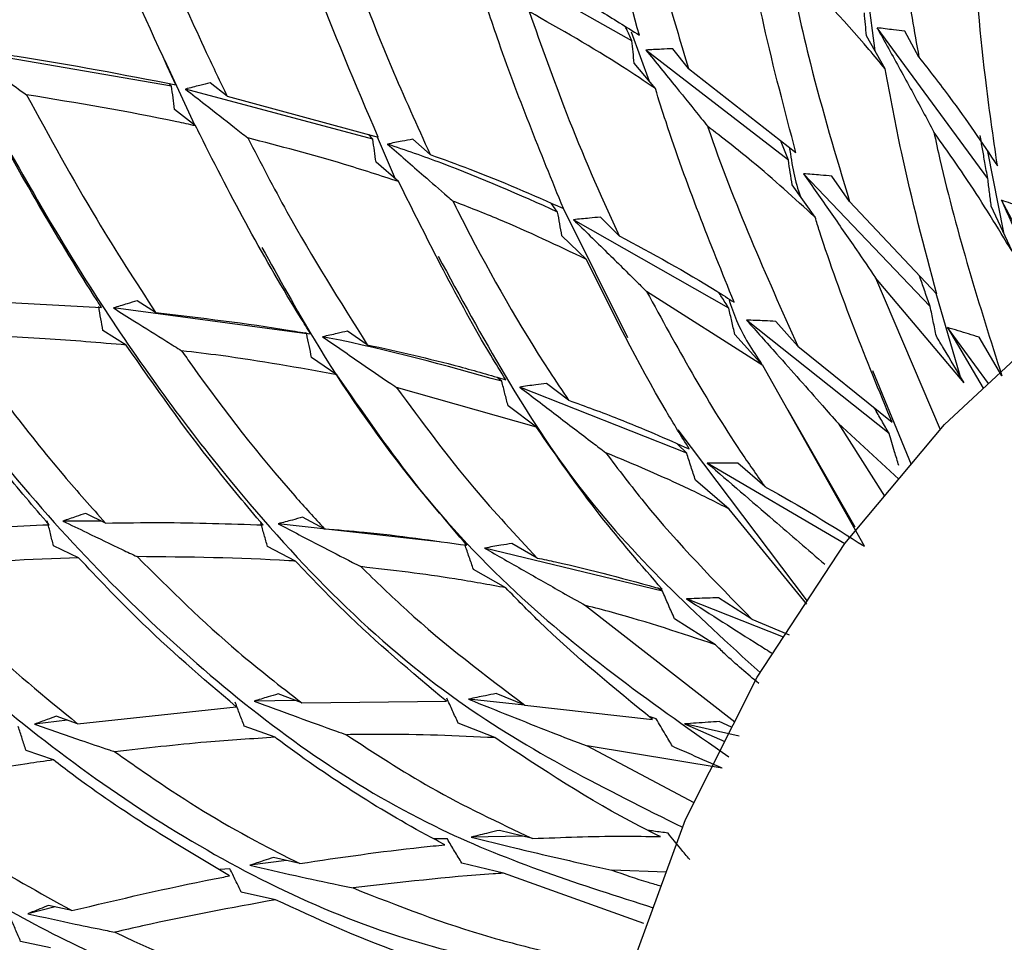
# Model space of a CAD drawing. Units: millimetres. Extents: x 6 to 871, y 14 to 625.
# Drawn here: x 626 to 638, y 157 to 169 of the extents above; entities that cross this region are included whole.
import ezdxf

# ---------------------------------------------------------------- set-up
doc = ezdxf.new("R2010")
doc.units = ezdxf.units.MM
doc.header["$LTSCALE"] = 3

msp = doc.modelspace()

# ---------------------------------------------------------------- linework, layer by layer
at = {"color": 7, "linetype": 'Continuous', "lineweight": 25}
for p, q in [((633.726, 168.387), (631.763, 169.502)), ((636.617, 168.92), (636.705, 168.263)), ((633.719, 168.496), (633.94, 167.891)), ((638.087, 166.698), (636.73, 168.545)), ((637.243, 168.185), (637.069, 168.502)), ((636.829, 168.041), (636.601, 168.447)), ((628.09, 167.831), (625.554, 168.267)), ((635.644, 166.924), (633.898, 168.273)), ((634.422, 168.048), (634.227, 168.289)), ((628.003, 168.154), (628.369, 167.356)), ((634.015, 167.801), (633.757, 168.112)), ((634.422, 168.048), (635.737, 167.019)), ((628.09, 167.831), (628.055, 167.863)), ((630.554, 167.18), (628.26, 167.794)), ((628.768, 167.709), (628.562, 167.873)), ((628.768, 167.709), (630.62, 167.205)), ((628.384, 167.344), (628.124, 167.545)), ((630.606, 167.209), (630.828, 166.697)), ((631.258, 166.992), (631.044, 167.18)), ((638.082, 167.032), (638.279, 166.037)), ((630.87, 166.661), (630.594, 166.898)), ((637.382, 165.133), (635.829, 166.758)), ((636.394, 166.417), (636.176, 166.729)), ((635.972, 166.225), (635.691, 166.621)), ((632.818, 166.289), (632.739, 166.396)), ((632.887, 166.338), (633.673, 164.754)), ((636.394, 166.417), (637.461, 165.283)), ((638.385, 165.808), (638.13, 166.362)), ((639.015, 165.01), (638.253, 166.433)), ((633.572, 165.999), (633.342, 166.226)), ((634.915, 165.111), (633.013, 166.195)), ((633.171, 165.708), (632.87, 165.999)), ((636.713, 165.482), (637.504, 163.624)), ((637.797, 164.198), (636.713, 165.482)), ((625.12, 165.235), (627.232, 165.119)), ((635.331, 164.411), (633.908, 165.316)), ((637.449, 165.296), (637.743, 164.289)), ((629.744, 164.797), (627.376, 165.114)), ((627.893, 165.058), (627.666, 165.202)), ((636.878, 163.578), (635.131, 164.965)), ((635.759, 164.647), (635.49, 164.95)), ((637.595, 164.873), (638.031, 164.133)), ((638.096, 164.188), (637.595, 164.873)), ((627.533, 164.66), (627.249, 164.837)), ((629.744, 164.797), (629.729, 164.808)), ((630.486, 164.664), (630.245, 164.831)), ((635.331, 164.411), (634.989, 164.79)), ((638.259, 164.282), (637.981, 164.755)), ((635.759, 164.647), (636.914, 163.716)), ((630.115, 164.297), (629.804, 164.508)), ((636.575, 162.197), (635.331, 164.411)), ((636.673, 164.35), (637.148, 163.199)), ((632.134, 164.216), (632.077, 164.264)), ((632.952, 163.984), (632.683, 164.19)), ((632.559, 163.653), (630.845, 164.14)), ((634.399, 163.337), (632.353, 164.146)), ((632.559, 163.653), (632.211, 163.916)), ((635.638, 163.866), (636.459, 162.432)), ((636.253, 163.702), (636.821, 162.808)), ((636.997, 163.018), (636.253, 163.702)), ((634.289, 163.62), (635.874, 161.525)), ((634.399, 163.337), (634.287, 163.448)), ((636.334, 162.227), (634.651, 163.215)), ((635.356, 162.926), (635.024, 163.213)), ((634.921, 162.65), (634.506, 163.004)), ((627.28, 162.48), (627.037, 162.599)), ((635.87, 161.486), (634.921, 162.65)), ((626.569, 162.498), (626.551, 162.504)), ((627.232, 162.504), (626.758, 162.505)), ((631.369, 162.251), (629.395, 162.471)), ((629.959, 162.411), (629.694, 162.551)), ((632.566, 162.052), (632.256, 162.231)), ((636.394, 162.299), (636.382, 162.313)), ((626.949, 162.056), (626.643, 162.202)), ((629.609, 162.013), (629.265, 162.191)), ((634.102, 161.646), (631.924, 162.174)), ((632.184, 161.686), (631.787, 161.912)), ((634.102, 161.646), (634.04, 161.685)), ((635.583, 161.081), (634.396, 161.552)), ((635.198, 161.302), (634.79, 161.564)), ((633.16, 161.47), (634.988, 160.047)), ((634.751, 160.99), (634.251, 161.308)), ((635.198, 161.302), (635.653, 161.111)), ((629.609, 160.307), (629.099, 160.299)), ((629.683, 160.279), (629.393, 160.388)), ((629.683, 160.279), (631.457, 160.297)), ((632.414, 160.251), (631.727, 160.323)), ((632.418, 160.25), (632.064, 160.393)), ((626.938, 160.023), (628.879, 160.231)), ((632.418, 160.25), (633.982, 160.075)), ((626.813, 160.067), (626.41, 160.016)), ((626.938, 160.023), (626.677, 160.115)), ((634.026, 160.082), (633.939, 160.113)), ((634.949, 159.981), (634.796, 160.049)), ((629.358, 159.856), (628.979, 159.994)), ((632.048, 159.852), (631.6, 160.031)), ((634.373, 160.021), (634.865, 159.804)), ((635.041, 159.872), (634.373, 160.021)), ((626.641, 159.579), (626.307, 159.693)), ((633.179, 159.75), (634.488, 159.056)), ((634.834, 159.477), (633.179, 159.75)), ((631.467, 158.611), (631.3, 158.615)), ((632.389, 158.647), (631.76, 158.634)), ((632.509, 158.617), (632.104, 158.717)), ((629.659, 158.311), (629.337, 158.385)), ((628.804, 158.245), (628.68, 158.236)), ((629.495, 158.349), (629.048, 158.289)), ((632.153, 158.191), (631.645, 158.315)), ((633.873, 157.578), (632.153, 158.191)), ((634.148, 158.203), (633.483, 158.23)), ((629.361, 157.867), (628.943, 157.961)), ((626.664, 157.779), (626.328, 157.696)), ((626.867, 157.735), (626.583, 157.797)), ((626.604, 157.277), (626.24, 157.356))]:
    msp.add_line(p, q, dxfattribs=at)
at = {"color": 7, "linetype": 'Continuous', "lineweight": 25, "flags": 128}
msp.add_lwpolyline([(635.152, 149.14), (634.384, 149.774), (633.731, 150.811), (633.328, 152.109), (633.193, 153.625), (633.328, 155.295), (633.731, 157.06), (634.384, 158.849), (635.264, 160.594), (636.335, 162.229), (637.558, 163.688), (638.884, 164.92), (640.264, 165.872), (641.644, 166.513), (642.97, 166.813), (644.193, 166.766), (645.136, 166.415)], dxfattribs=at)
at = {"color": 7, "linetype": 'Continuous', "lineweight": 25}
for points, knots in [([(619.897, 176.449), (620.304, 176.169), (621.123, 175.606), (622.307, 174.135), (623.396, 172.302), (624.544, 170.015), (625.777, 167.572), (627.198, 165.116), (629.069, 162.56), (631.36, 160.24), (633.411, 159.22), (634.349, 158.754)], [0, 0, 0, 0, 0.0653238, 0.1313802, 0.2169683, 0.3041532, 0.4218362, 0.5406304, 0.659735, 0.8443994, 1, 1, 1, 1]), ([(618.007, 173.757), (618.509, 173.405), (619.522, 172.694), (620.878, 170.974), (622.129, 169.037), (623.367, 166.996), (624.667, 164.986), (626.341, 162.739), (628.517, 160.514), (631.159, 158.671), (633.108, 158.05), (633.99, 157.769)], [0, 0, 0, 0, 0.079654, 0.160606, 0.243101, 0.33956, 0.437067, 0.535239, 0.699426, 0.864021, 1, 1, 1, 1]), ([(633.819, 168.454), (633.683, 168.948), (633.417, 169.913), (633.2, 170.927), (633.093, 171.423)], [0, 0, 0, 0, 0.511175, 1, 1, 1, 1]), ([(636.813, 171.318), (636.892, 170.587), (637.008, 169.523), (637.187, 168.503), (637.243, 168.185)], [0, 0, 0, 0, 0.687957, 1, 1, 1, 1]), ([(633.637, 171.044), (633.804, 170.322), (634.041, 169.299), (634.335, 168.332), (634.422, 168.048)], [0, 0, 0, 0, 0.7061653, 1, 1, 1, 1]), ([(616.287, 170.925), (616.795, 170.577), (617.82, 169.874), (619.273, 168.22), (620.657, 166.386), (622.057, 164.487), (623.533, 162.653), (625.421, 160.652), (627.837, 158.758), (630.7, 157.314), (632.751, 156.963), (633.673, 156.805)], [0, 0, 0, 0, 0.07977, 0.160839, 0.243453, 0.340051, 0.4377, 0.536015, 0.700439, 0.865272, 1, 1, 1, 1]), ([(628.141, 167.848), (627.863, 168.452), (627.415, 169.431), (626.985, 170.469), (626.82, 170.865)], [0, 0, 0, 0, 0.617845, 1, 1, 1, 1]), ([(627.455, 170.695), (627.504, 170.576), (627.847, 169.735), (628.279, 168.731), (628.683, 167.887), (628.768, 167.709)], [0, 0, 0, 0, 0.1154212, 0.8140284, 1, 1, 1, 1]), ([(630.62, 167.205), (630.346, 167.848), (629.952, 168.772), (629.598, 169.756), (629.49, 170.055)], [0, 0, 0, 0, 0.696066, 1, 1, 1, 1]), ([(630.091, 169.832), (630.314, 169.237), (630.68, 168.258), (631.096, 167.349), (631.258, 166.992)], [0, 0, 0, 0, 0.6081501, 1, 1, 1, 1]), ([(635.737, 167.019), (635.6, 167.535), (635.353, 168.466), (635.163, 169.444), (635.078, 169.879)], [0, 0, 0, 0, 0.554938, 1, 1, 1, 1]), ([(638.288, 169.9), (638.577, 169.405), (638.868, 168.908), (639.127, 168.388), (639.128, 168.386)], [0, 0, 0, 0, 0.995358, 1, 1, 1, 1]), ([(638.205, 166.856), (638.153, 167.215), (638.014, 168.18), (637.934, 169.18), (637.884, 169.807)], [0, 0, 0, 0, 0.372537, 1, 1, 1, 1]), ([(632.269, 169.344), (632.627, 169.154), (633.158, 168.871), (633.657, 168.557), (633.819, 168.454)], [0, 0, 0, 0, 0.675333, 1, 1, 1, 1]), ([(635.629, 169.359), (635.72, 168.939), (635.94, 167.928), (636.227, 166.974), (636.394, 166.417)], [0, 0, 0, 0, 0.415649, 1, 1, 1, 1]), ([(636.829, 168.041), (636.764, 168.121), (636.385, 168.58), (635.971, 169.006), (635.629, 169.359)], [0, 0, 0, 0, 0.173077, 1, 1, 1, 1]), ([(632.889, 166.332), (632.608, 167.02), (632.247, 167.903), (631.936, 168.845), (631.867, 169.055)], [0, 0, 0, 0, 0.777983, 1, 1, 1, 1]), ([(632.47, 168.743), (632.618, 168.327), (632.952, 167.392), (633.338, 166.498), (633.567, 166.011), (633.572, 165.999)], [0, 0, 0, 0, 0.438268, 0.986256, 1, 1, 1, 1]), ([(634.015, 167.801), (633.882, 167.89), (633.386, 168.225), (632.857, 168.524), (632.47, 168.743)], [0, 0, 0, 0, 0.2683996, 1, 1, 1, 1]), ([(636.601, 168.447), (636.597, 168.494), (636.588, 168.587), (636.579, 168.681), (636.575, 168.727)], [0, 0, 0, 0, 0.499995, 1, 1, 1, 1]), ([(633.726, 168.387), (633.704, 168.436), (633.677, 168.494), (633.651, 168.551), (633.646, 168.561)], [0, 0, 0, 0, 0.831444, 1, 1, 1, 1]), ([(637.069, 168.502), (637.024, 168.508), (636.945, 168.518), (636.832, 168.532), (636.764, 168.541), (636.73, 168.545)], [0, 0, 0, 0, 0.4016186, 0.7008083, 1, 1, 1, 1]), ([(636.73, 168.545), (636.826, 168.374), (637.016, 168.031), (637.247, 167.606), (637.382, 167.352), (637.427, 167.268)], [0, 0, 0, 0, 0.4011067, 0.8022137, 1, 1, 1, 1]), ([(633.757, 168.112), (633.752, 168.158), (633.741, 168.25), (633.731, 168.342), (633.726, 168.387)], [0, 0, 0, 0, 0.499998, 1, 1, 1, 1]), ([(625.554, 168.267), (625.638, 168.207), (625.806, 168.087), (626.058, 167.906), (626.226, 167.786), (626.31, 167.726)], [0, 0, 0, 0, 0.333317, 0.666633, 1, 1, 1, 1]), ([(634.227, 168.289), (634.181, 168.287), (634.104, 168.283), (633.994, 168.278), (633.93, 168.275), (633.898, 168.273)], [0, 0, 0, 0, 0.415204, 0.707602, 1, 1, 1, 1]), ([(633.898, 168.273), (634.022, 168.121), (634.251, 167.842), (634.501, 167.531), (634.628, 167.372), (634.654, 167.34)], [0, 0, 0, 0, 0.485371, 0.896546, 1, 1, 1, 1]), ([(626.048, 168.221), (626.098, 168.213), (626.815, 168.104), (627.502, 167.971), (628.141, 167.848)], [0, 0, 0, 0, 0.069941, 1, 1, 1, 1]), ([(637.243, 168.185), (637.371, 168.021), (637.707, 167.592), (638.015, 167.137), (638.205, 166.856)], [0, 0, 0, 0, 0.381108, 1, 1, 1, 1]), ([(637.461, 165.283), (637.309, 165.859), (637.071, 166.757), (636.893, 167.701), (636.829, 168.041)], [0, 0, 0, 0, 0.63993, 1, 1, 1, 1]), ([(614.76, 167.99), (615.169, 167.725), (615.993, 167.19), (617.366, 165.9), (618.774, 164.353), (620.389, 162.505), (622.172, 160.641), (624.185, 158.914), (626.378, 157.502), (628.772, 156.481), (631.151, 155.887), (632.757, 155.847), (633.45, 155.83)], [0, 0, 0, 0, 0.06399, 0.128672, 0.212849, 0.298572, 0.414306, 0.53118, 0.648373, 0.775697, 0.903266, 1, 1, 1, 1]), ([(627.232, 165.119), (627.214, 165.147), (626.735, 165.892), (626.212, 166.793), (625.72, 167.706), (625.657, 167.821)], [0, 0, 0, 0, 0.033615, 0.877393, 1, 1, 1, 1]), ([(628.124, 167.545), (628.118, 167.593), (628.107, 167.688), (628.095, 167.783), (628.09, 167.831)], [0, 0, 0, 0, 0.5, 1, 1, 1, 1]), ([(628.562, 167.873), (628.52, 167.862), (628.448, 167.844), (628.348, 167.817), (628.289, 167.802), (628.26, 167.794)], [0, 0, 0, 0, 0.417048, 0.708524, 1, 1, 1, 1]), ([(628.26, 167.794), (628.34, 167.732), (628.54, 167.575), (628.794, 167.376), (628.968, 167.239), (629.023, 167.196)], [0, 0, 0, 0, 0.312436, 0.783083, 1, 1, 1, 1]), ([(634.979, 165.185), (634.687, 165.907), (634.344, 166.757), (634.058, 167.664), (634.015, 167.801)], [0, 0, 0, 0, 0.849345, 1, 1, 1, 1]), ([(626.31, 167.726), (626.593, 167.21), (627.103, 166.281), (627.65, 165.433), (627.893, 165.058)], [0, 0, 0, 0, 0.5565449, 1, 1, 1, 1]), ([(628.384, 167.344), (628.307, 167.361), (627.635, 167.507), (626.932, 167.623), (626.31, 167.726)], [0, 0, 0, 0, 0.114733, 1, 1, 1, 1]), ([(629.793, 164.797), (629.751, 164.864), (629.273, 165.632), (628.807, 166.487), (628.402, 167.308), (628.384, 167.344)], [0, 0, 0, 0, 0.083377, 0.959873, 1, 1, 1, 1]), ([(634.654, 167.34), (634.655, 167.336), (634.979, 166.392), (635.37, 165.518), (635.759, 164.647)], [0, 0, 0, 0, 0.004623, 1, 1, 1, 1]), ([(635.972, 166.225), (635.718, 166.457), (635.293, 166.844), (634.837, 167.198), (634.654, 167.34)], [0, 0, 0, 0, 0.598103, 1, 1, 1, 1]), ([(629.023, 167.196), (629.181, 166.891), (629.641, 166.003), (630.151, 165.195), (630.486, 164.664)], [0, 0, 0, 0, 0.342602, 1, 1, 1, 1]), ([(630.87, 166.661), (630.646, 166.734), (630.046, 166.931), (629.417, 167.094), (629.023, 167.196)], [0, 0, 0, 0, 0.373437, 1, 1, 1, 1]), ([(630.554, 167.18), (630.537, 167.199), (630.521, 167.218), (630.504, 167.237), (630.504, 167.237)], [0, 0, 0, 0, 0.995245, 1, 1, 1, 1]), ([(630.594, 166.898), (630.587, 166.945), (630.574, 167.039), (630.561, 167.133), (630.554, 167.18)], [0, 0, 0, 0, 0.499999, 1, 1, 1, 1]), ([(631.044, 167.18), (631, 167.172), (630.926, 167.158), (630.822, 167.139), (630.762, 167.127), (630.732, 167.122)], [0, 0, 0, 0, 0.420145, 0.710072, 1, 1, 1, 1]), ([(635.644, 166.924), (635.623, 166.979), (635.591, 167.059), (635.56, 167.139), (635.55, 167.165)], [0, 0, 0, 0, 0.680695, 1, 1, 1, 1]), ([(637.427, 167.268), (637.451, 167.155), (637.678, 166.121), (637.985, 165.149), (638.259, 164.282)], [0, 0, 0, 0, 0.108913, 1, 1, 1, 1]), ([(638.385, 165.808), (638.207, 166.1), (637.902, 166.6), (637.566, 167.072), (637.427, 167.268)], [0, 0, 0, 0, 0.584438, 1, 1, 1, 1]), ([(638.087, 166.698), (638.075, 166.764), (638.053, 166.886), (638.022, 167.062), (638.004, 167.172), (637.995, 167.227)], [0, 0, 0, 0, 0.3749166, 0.6874489, 1, 1, 1, 1]), ([(630.732, 167.122), (630.881, 166.992), (631.127, 166.778), (631.393, 166.546), (631.512, 166.442), (631.535, 166.423)], [0, 0, 0, 0, 0.553025, 0.914517, 1, 1, 1, 1]), ([(632.818, 166.289), (632.351, 166.497), (631.675, 166.798), (630.955, 167.045), (630.732, 167.122)], [0, 0, 0, 0, 0.689742, 1, 1, 1, 1]), ([(635.656, 167.082), (635.689, 166.869), (635.722, 166.653), (635.796, 166.475), (635.797, 166.473)], [0, 0, 0, 0, 0.989214, 1, 1, 1, 1]), ([(631.258, 166.992), (631.42, 166.934), (631.979, 166.733), (632.511, 166.499), (632.889, 166.332)], [0, 0, 0, 0, 0.288805, 1, 1, 1, 1]), ([(635.691, 166.621), (635.683, 166.672), (635.667, 166.773), (635.652, 166.873), (635.644, 166.924)], [0, 0, 0, 0, 0.499992, 1, 1, 1, 1]), ([(636.176, 166.729), (636.131, 166.733), (636.05, 166.74), (635.934, 166.75), (635.864, 166.755), (635.829, 166.758)], [0, 0, 0, 0, 0.39311, 0.696553, 1, 1, 1, 1]), ([(635.829, 166.758), (635.938, 166.602), (636.157, 166.291), (636.451, 165.866), (636.635, 165.597), (636.713, 165.482)], [0, 0, 0, 0, 0.3637485, 0.7274973, 1, 1, 1, 1]), ([(638.13, 166.362), (638.123, 166.418), (638.108, 166.531), (638.094, 166.642), (638.087, 166.698)], [0, 0, 0, 0, 0.499974, 1, 1, 1, 1]), ([(632.183, 164.234), (632.121, 164.334), (631.651, 165.097), (631.233, 165.934), (630.87, 166.661)], [0, 0, 0, 0, 0.1312183, 1, 1, 1, 1]), ([(631.535, 166.423), (631.585, 166.322), (631.954, 165.593), (632.424, 164.775), (632.873, 164.101), (632.952, 163.984)], [0, 0, 0, 0, 0.116439, 0.846027, 1, 1, 1, 1]), ([(633.171, 165.708), (632.818, 165.876), (632.285, 166.131), (631.724, 166.349), (631.535, 166.423)], [0, 0, 0, 0, 0.663002, 1, 1, 1, 1]), ([(638.613, 166.312), (638.57, 166.327), (638.489, 166.355), (638.369, 166.395), (638.292, 166.42), (638.253, 166.433)], [0, 0, 0, 0, 0.3570209, 0.6785022, 1, 1, 1, 1]), ([(638.253, 166.433), (638.413, 166.083), (638.641, 165.582), (638.85, 165.089), (638.913, 164.94)], [0, 0, 0, 0, 0.698217, 1, 1, 1, 1]), ([(632.87, 165.999), (632.861, 166.048), (632.844, 166.144), (632.826, 166.241), (632.818, 166.289)], [0, 0, 0, 0, 0.4999974, 1, 1, 1, 1]), ([(633.342, 166.226), (633.297, 166.222), (633.22, 166.215), (633.11, 166.205), (633.045, 166.198), (633.013, 166.195)], [0, 0, 0, 0, 0.4111325, 0.7055658, 1, 1, 1, 1]), ([(636.914, 163.716), (636.6, 164.479), (636.265, 165.296), (635.99, 166.168), (635.972, 166.225)], [0, 0, 0, 0, 0.9345377, 1, 1, 1, 1]), ([(633.013, 166.195), (633.15, 166.062), (633.413, 165.805), (633.71, 165.512), (633.87, 165.353), (633.908, 165.316)], [0, 0, 0, 0, 0.453029, 0.87158, 1, 1, 1, 1]), ([(633.572, 165.999), (633.976, 165.78), (634.455, 165.521), (634.908, 165.23), (634.979, 165.185)], [0, 0, 0, 0, 0.844244, 1, 1, 1, 1]), ([(629.196, 165.856), (629.406, 165.476), (630.304, 163.85), (632.107, 161.582), (634.019, 160.244), (634.917, 159.616)], [0, 0, 0, 0, 0.1393171, 0.5957854, 1, 1, 1, 1]), ([(631.354, 165.749), (631.893, 164.761), (632.991, 162.749), (634.521, 161.357), (635.299, 160.648)], [0, 0, 0, 0, 0.490608, 1, 1, 1, 1]), ([(634.431, 163.387), (634.335, 163.541), (633.882, 164.273), (633.484, 165.075), (633.171, 165.708)], [0, 0, 0, 0, 0.210983, 1, 1, 1, 1]), ([(637.382, 165.133), (637.36, 165.193), (637.319, 165.309), (637.276, 165.434), (637.254, 165.498), (637.251, 165.506)], [0, 0, 0, 0, 0.479227, 0.930886, 1, 1, 1, 1]), ([(633.908, 165.316), (634.275, 164.645), (634.731, 163.814), (635.255, 163.07), (635.356, 162.926)], [0, 0, 0, 0, 0.806479, 1, 1, 1, 1]), ([(634.915, 165.111), (634.885, 165.158), (634.844, 165.222), (634.803, 165.286), (634.792, 165.304)], [0, 0, 0, 0, 0.7245466, 1, 1, 1, 1]), ([(627.249, 164.837), (627.24, 164.885), (627.223, 164.983), (627.205, 165.081), (627.197, 165.13)], [0, 0, 0, 0, 0.5, 1, 1, 1, 1]), ([(627.666, 165.202), (627.626, 165.19), (627.557, 165.169), (627.46, 165.14), (627.404, 165.123), (627.376, 165.114)], [0, 0, 0, 0, 0.419125, 0.709563, 1, 1, 1, 1]), ([(627.376, 165.114), (627.463, 165.059), (627.681, 164.922), (627.96, 164.747), (628.151, 164.628), (628.212, 164.59)], [0, 0, 0, 0, 0.312123, 0.780473, 1, 1, 1, 1]), ([(634.913, 165.226), (634.944, 165.136), (635.046, 164.836), (635.204, 164.596), (635.315, 164.43)], [0, 0, 0, 0, 0.30261, 1, 1, 1, 1]), ([(637.457, 164.767), (637.444, 164.828), (637.419, 164.95), (637.394, 165.072), (637.382, 165.133)], [0, 0, 0, 0, 0.499955, 1, 1, 1, 1]), ([(627.893, 165.058), (628.448, 164.993), (629.09, 164.918), (629.709, 164.811), (629.793, 164.797)], [0, 0, 0, 0, 0.864163, 1, 1, 1, 1]), ([(634.989, 164.79), (634.976, 164.844), (634.951, 164.951), (634.927, 165.058), (634.915, 165.111)], [0, 0, 0, 0, 0.499988, 1, 1, 1, 1]), ([(613.445, 164.99), (613.878, 164.715), (614.748, 164.16), (616.122, 162.973), (617.799, 161.386), (619.76, 159.514), (622.33, 157.471), (625.308, 155.808), (628.778, 154.833), (631.485, 154.663), (633.017, 154.837), (633.293, 154.869)], [0, 0, 0, 0, 0.066981, 0.134749, 0.203674, 0.327616, 0.453577, 0.622748, 0.792425, 0.962543, 1, 1, 1, 1]), ([(635.49, 164.95), (635.444, 164.952), (635.361, 164.956), (635.242, 164.961), (635.168, 164.964), (635.131, 164.965)], [0, 0, 0, 0, 0.381978, 0.690986, 1, 1, 1, 1]), ([(635.131, 164.965), (635.254, 164.828), (635.569, 164.476), (635.942, 164.056), (636.189, 163.775), (636.253, 163.702)], [0, 0, 0, 0, 0.3232272, 0.8253799, 1, 1, 1, 1]), ([(637.981, 164.755), (637.938, 164.769), (637.853, 164.796), (637.724, 164.835), (637.638, 164.86), (637.595, 164.873)], [0, 0, 0, 0, 0.334426, 0.667195, 1, 1, 1, 1]), ([(626.588, 162.46), (626.398, 162.681), (625.771, 163.413), (625.177, 164.235), (624.762, 164.808)], [0, 0, 0, 0, 0.302261, 1, 1, 1, 1]), ([(625.432, 164.789), (625.87, 164.197), (626.469, 163.386), (627.108, 162.672), (627.28, 162.48)], [0, 0, 0, 0, 0.7313109, 1, 1, 1, 1]), ([(627.533, 164.66), (627.204, 164.688), (626.516, 164.745), (625.803, 164.774), (625.432, 164.789)], [0, 0, 0, 0, 0.478656, 1, 1, 1, 1]), ([(629.804, 164.508), (629.794, 164.556), (629.774, 164.653), (629.754, 164.749), (629.744, 164.797)], [0, 0, 0, 0, 0.499999, 1, 1, 1, 1]), ([(630.245, 164.831), (630.203, 164.821), (630.13, 164.804), (630.028, 164.781), (629.969, 164.768), (629.939, 164.761)], [0, 0, 0, 0, 0.4190234, 0.7095115, 1, 1, 1, 1]), ([(629.939, 164.761), (630.1, 164.651), (630.372, 164.463), (630.673, 164.257), (630.814, 164.161), (630.845, 164.14)], [0, 0, 0, 0, 0.527664, 0.8974501, 1, 1, 1, 1]), ([(632.134, 164.216), (631.441, 164.409), (630.722, 164.61), (629.966, 164.756), (629.939, 164.761)], [0, 0, 0, 0, 0.965136, 1, 1, 1, 1]), ([(637.797, 164.198), (637.713, 164.339), (637.601, 164.529), (637.486, 164.719), (637.457, 164.767)], [0, 0, 0, 0, 0.74505, 1, 1, 1, 1]), ([(629.21, 162.457), (629.011, 162.692), (628.428, 163.379), (627.888, 164.152), (627.533, 164.66)], [0, 0, 0, 0, 0.341892, 1, 1, 1, 1]), ([(630.486, 164.664), (630.866, 164.58), (631.442, 164.451), (631.995, 164.289), (632.183, 164.234)], [0, 0, 0, 0, 0.659687, 1, 1, 1, 1]), ([(628.212, 164.59), (628.253, 164.531), (628.696, 163.902), (629.273, 163.164), (629.839, 162.544), (629.959, 162.411)], [0, 0, 0, 0, 0.075439, 0.802522, 1, 1, 1, 1]), ([(630.115, 164.297), (629.645, 164.381), (629.021, 164.493), (628.372, 164.571), (628.212, 164.59)], [0, 0, 0, 0, 0.753087, 1, 1, 1, 1]), ([(631.705, 162.208), (631.483, 162.468), (630.926, 163.121), (630.42, 163.855), (630.115, 164.297)], [0, 0, 0, 0, 0.398953, 1, 1, 1, 1]), ([(632.211, 163.916), (632.198, 163.966), (632.172, 164.066), (632.147, 164.166), (632.134, 164.216)], [0, 0, 0, 0, 0.499996, 1, 1, 1, 1]), ([(632.683, 164.19), (632.638, 164.184), (632.561, 164.174), (632.451, 164.16), (632.385, 164.151), (632.353, 164.146)], [0, 0, 0, 0, 0.405607, 0.702803, 1, 1, 1, 1]), ([(630.845, 164.14), (631.156, 163.718), (631.702, 162.978), (632.306, 162.331), (632.566, 162.052)], [0, 0, 0, 0, 0.568813, 1, 1, 1, 1]), ([(632.353, 164.146), (632.501, 164.033), (632.803, 163.803), (633.153, 163.535), (633.354, 163.382), (633.407, 163.342)], [0, 0, 0, 0, 0.4192406, 0.8486953, 1, 1, 1, 1]), ([(632.952, 163.984), (633.156, 163.91), (633.66, 163.728), (634.143, 163.514), (634.431, 163.387)], [0, 0, 0, 0, 0.404855, 1, 1, 1, 1]), ([(636.878, 163.578), (636.848, 163.63), (636.787, 163.734), (636.729, 163.837), (636.7, 163.888)], [0, 0, 0, 0, 0.503192, 1, 1, 1, 1]), ([(634.099, 161.67), (633.842, 161.965), (633.301, 162.587), (632.814, 163.286), (632.559, 163.653)], [0, 0, 0, 0, 0.475419, 1, 1, 1, 1]), ([(636.997, 163.185), (636.98, 163.241), (636.939, 163.372), (636.9, 163.503), (636.878, 163.578)], [0, 0, 0, 0, 0.429404, 1, 1, 1, 1]), ([(633.407, 163.342), (633.562, 163.137), (634.121, 162.401), (634.747, 161.763), (635.198, 161.302)], [0, 0, 0, 0, 0.2785545, 1, 1, 1, 1]), ([(634.921, 162.65), (634.758, 162.733), (634.267, 162.983), (633.752, 163.198), (633.407, 163.342)], [0, 0, 0, 0, 0.330456, 1, 1, 1, 1]), ([(634.506, 163.004), (634.488, 163.059), (634.452, 163.17), (634.416, 163.281), (634.399, 163.337)], [0, 0, 0, 0, 0.499981, 1, 1, 1, 1]), ([(635.024, 163.213), (634.978, 163.213), (634.893, 163.214), (634.769, 163.215), (634.69, 163.215), (634.651, 163.215)], [0, 0, 0, 0, 0.367434, 0.683711, 1, 1, 1, 1]), ([(634.651, 163.215), (634.923, 162.981), (635.412, 162.56), (635.883, 162.155), (636.091, 161.975)], [0, 0, 0, 0, 0.5567647, 1, 1, 1, 1]), ([(635.356, 162.926), (635.361, 162.923), (635.779, 162.698), (636.18, 162.446), (636.575, 162.197)], [0, 0, 0, 0, 0.012454, 1, 1, 1, 1]), ([(627.037, 162.599), (626.998, 162.586), (626.932, 162.563), (626.839, 162.532), (626.785, 162.514), (626.758, 162.505)], [0, 0, 0, 0, 0.420211, 0.710106, 1, 1, 1, 1]), ([(624.473, 162.327), (624.765, 162.35), (625.48, 162.408), (626.176, 162.44), (626.588, 162.46)], [0, 0, 0, 0, 0.40833, 1, 1, 1, 1]), ([(626.643, 162.202), (626.63, 162.252), (626.606, 162.35), (626.581, 162.449), (626.569, 162.498)], [0, 0, 0, 0, 0.4999996, 1, 1, 1, 1]), ([(626.758, 162.505), (626.855, 162.458), (627.098, 162.34), (627.4, 162.195), (627.606, 162.098), (627.666, 162.069)], [0, 0, 0, 0, 0.319862, 0.79984, 1, 1, 1, 1]), ([(627.28, 162.48), (627.508, 162.483), (628.162, 162.493), (628.797, 162.471), (629.21, 162.457)], [0, 0, 0, 0, 0.348698, 1, 1, 1, 1]), ([(629.265, 162.191), (629.251, 162.239), (629.223, 162.337), (629.196, 162.434), (629.182, 162.483)], [0, 0, 0, 0, 0.4999985, 1, 1, 1, 1]), ([(629.694, 162.551), (629.653, 162.539), (629.582, 162.521), (629.482, 162.494), (629.424, 162.479), (629.395, 162.471)], [0, 0, 0, 0, 0.416917, 0.708458, 1, 1, 1, 1]), ([(629.395, 162.471), (629.565, 162.382), (629.87, 162.223), (630.207, 162.049), (630.374, 161.963), (630.408, 161.946)], [0, 0, 0, 0, 0.5014051, 0.8979704, 1, 1, 1, 1]), ([(629.959, 162.411), (630.122, 162.398), (630.715, 162.349), (631.289, 162.267), (631.705, 162.208)], [0, 0, 0, 0, 0.275004, 1, 1, 1, 1]), ([(632.256, 162.231), (632.212, 162.223), (632.135, 162.21), (632.024, 162.191), (631.957, 162.18), (631.924, 162.174)], [0, 0, 0, 0, 0.398324, 0.699161, 1, 1, 1, 1]), ([(631.787, 161.912), (631.77, 161.962), (631.734, 162.064), (631.699, 162.165), (631.682, 162.216)], [0, 0, 0, 0, 0.4999942, 1, 1, 1, 1]), ([(631.924, 162.174), (632.084, 162.082), (632.403, 161.899), (632.815, 161.665), (633.066, 161.523), (633.16, 161.47)], [0, 0, 0, 0, 0.384075, 0.76815, 1, 1, 1, 1]), ([(626.949, 162.056), (626.358, 162.032), (625.662, 162.003), (624.946, 161.946), (624.837, 161.938)], [0, 0, 0, 0, 0.848201, 1, 1, 1, 1]), ([(628.879, 160.231), (628.467, 160.583), (627.805, 161.149), (627.184, 161.807), (626.949, 162.056)], [0, 0, 0, 0, 0.621675, 1, 1, 1, 1]), ([(627.666, 162.069), (628.072, 161.667), (628.723, 161.024), (629.421, 160.483), (629.683, 160.279)], [0, 0, 0, 0, 0.6243481, 1, 1, 1, 1]), ([(629.609, 162.013), (629.581, 162.015), (628.946, 162.057), (628.291, 162.063), (627.666, 162.069)], [0, 0, 0, 0, 0.045113, 1, 1, 1, 1]), ([(631.457, 160.297), (631.03, 160.654), (630.393, 161.188), (629.804, 161.809), (629.609, 162.013)], [0, 0, 0, 0, 0.670433, 1, 1, 1, 1]), ([(632.566, 162.052), (632.642, 162.036), (633.164, 161.928), (633.668, 161.789), (634.099, 161.67)], [0, 0, 0, 0, 0.14558, 1, 1, 1, 1]), ([(612.36, 161.965), (612.886, 161.632), (613.947, 160.961), (615.673, 159.573), (617.432, 158.135), (619.273, 156.757), (621.217, 155.548), (623.657, 154.389), (626.656, 153.58), (630.012, 153.372), (632.238, 153.811), (633.224, 154.006)], [0, 0, 0, 0, 0.0800579, 0.1614197, 0.2443324, 0.3412794, 0.4392811, 0.5379503, 0.7029684, 0.8683968, 1, 1, 1, 1]), ([(624.837, 161.938), (625.136, 161.633), (625.816, 160.941), (626.535, 160.353), (626.938, 160.023)], [0, 0, 0, 0, 0.4395879, 1, 1, 1, 1]), ([(630.408, 161.946), (630.594, 161.765), (631.233, 161.142), (631.926, 160.62), (632.418, 160.25)], [0, 0, 0, 0, 0.290029, 1, 1, 1, 1]), ([(632.184, 161.686), (631.976, 161.724), (631.396, 161.831), (630.795, 161.901), (630.408, 161.946)], [0, 0, 0, 0, 0.357283, 1, 1, 1, 1]), ([(633.982, 160.075), (633.509, 160.459), (632.889, 160.962), (632.318, 161.547), (632.184, 161.686)], [0, 0, 0, 0, 0.763933, 1, 1, 1, 1]), ([(634.251, 161.308), (634.226, 161.364), (634.175, 161.477), (634.126, 161.59), (634.102, 161.646)], [0, 0, 0, 0, 0.499967, 1, 1, 1, 1]), ([(634.79, 161.564), (634.744, 161.563), (634.655, 161.561), (634.524, 161.557), (634.439, 161.553), (634.396, 161.552)], [0, 0, 0, 0, 0.348427, 0.674202, 1, 1, 1, 1]), ([(634.396, 161.552), (634.694, 161.361), (635.051, 161.133), (635.395, 160.917), (635.452, 160.881)], [0, 0, 0, 0, 0.832799, 1, 1, 1, 1]), ([(634.751, 160.99), (634.335, 161.129), (633.813, 161.303), (633.271, 161.442), (633.16, 161.47)], [0, 0, 0, 0, 0.796023, 1, 1, 1, 1]), ([(635.282, 160.516), (635.141, 160.634), (634.96, 160.785), (634.789, 160.953), (634.751, 160.99)], [0, 0, 0, 0, 0.777028, 1, 1, 1, 1]), ([(629.393, 160.388), (629.352, 160.375), (629.283, 160.355), (629.185, 160.325), (629.128, 160.308), (629.099, 160.299)], [0, 0, 0, 0, 0.413661, 0.70683, 1, 1, 1, 1]), ([(629.099, 160.299), (629.278, 160.233), (629.616, 160.108), (629.992, 159.973), (630.189, 159.902), (630.23, 159.888)], [0, 0, 0, 0, 0.472708, 0.890933, 1, 1, 1, 1]), ([(631.6, 160.031), (631.577, 160.081), (631.53, 160.182), (631.484, 160.284), (631.461, 160.334)], [0, 0, 0, 0, 0.499991, 1, 1, 1, 1]), ([(632.064, 160.393), (632.02, 160.384), (631.942, 160.368), (631.83, 160.345), (631.762, 160.33), (631.727, 160.323)], [0, 0, 0, 0, 0.388804, 0.6944, 1, 1, 1, 1]), ([(631.727, 160.323), (631.897, 160.255), (632.236, 160.118), (632.72, 159.927), (633.032, 159.806), (633.179, 159.75)], [0, 0, 0, 0, 0.346845, 0.693691, 1, 1, 1, 1]), ([(628.979, 159.994), (628.961, 160.042), (628.924, 160.139), (628.888, 160.236), (628.87, 160.285)], [0, 0, 0, 0, 0.499998, 1, 1, 1, 1]), ([(626.677, 160.115), (626.639, 160.101), (626.576, 160.078), (626.487, 160.045), (626.435, 160.026), (626.41, 160.016)], [0, 0, 0, 0, 0.420411, 0.710206, 1, 1, 1, 1]), ([(634.226, 159.746), (634.196, 159.796), (634.129, 159.907), (634.063, 160.02), (634.026, 160.082)], [0, 0, 0, 0, 0.449379, 1, 1, 1, 1]), ([(634.796, 160.049), (634.751, 160.046), (634.658, 160.04), (634.516, 160.031), (634.421, 160.024), (634.373, 160.021)], [0, 0, 0, 0, 0.323233, 0.661592, 1, 1, 1, 1]), ([(626.307, 159.693), (626.291, 159.742), (626.259, 159.84), (626.227, 159.938), (626.211, 159.987)], [0, 0, 0, 0, 0.499999, 1, 1, 1, 1]), ([(626.41, 160.016), (626.597, 159.951), (626.904, 159.845), (627.231, 159.734), (627.372, 159.687), (627.394, 159.68)], [0, 0, 0, 0, 0.568956, 0.931645, 1, 1, 1, 1]), ([(629.358, 159.856), (629.079, 159.838), (628.432, 159.798), (627.771, 159.722), (627.394, 159.68)], [0, 0, 0, 0, 0.431641, 1, 1, 1, 1]), ([(631.437, 158.54), (631.402, 158.558), (630.707, 158.923), (630.014, 159.364), (629.381, 159.838), (629.358, 159.856)], [0, 0, 0, 0, 0.04834, 0.965585, 1, 1, 1, 1]), ([(632.048, 159.852), (631.582, 159.873), (630.983, 159.9), (630.367, 159.89), (630.23, 159.888)], [0, 0, 0, 0, 0.776684, 1, 1, 1, 1]), ([(630.23, 159.888), (630.572, 159.665), (631.307, 159.185), (632.09, 158.815), (632.509, 158.617)], [0, 0, 0, 0, 0.465421, 1, 1, 1, 1]), ([(634.078, 158.64), (633.992, 158.682), (633.288, 159.03), (632.628, 159.468), (632.048, 159.852)], [0, 0, 0, 0, 0.1222263, 1, 1, 1, 1]), ([(634.834, 159.477), (634.709, 159.532), (634.507, 159.621), (634.303, 159.712), (634.226, 159.746)], [0, 0, 0, 0, 0.6244759, 1, 1, 1, 1]), ([(626.641, 159.579), (626.534, 159.564), (625.842, 159.463), (625.135, 159.333), (624.537, 159.223)], [0, 0, 0, 0, 0.1546104, 1, 1, 1, 1]), ([(628.798, 158.159), (628.146, 158.548), (627.413, 158.985), (626.718, 159.52), (626.641, 159.579)], [0, 0, 0, 0, 0.889509, 1, 1, 1, 1]), ([(627.394, 159.68), (627.628, 159.516), (628.261, 159.07), (629.022, 158.629), (629.554, 158.363), (629.659, 158.311)], [0, 0, 0, 0, 0.318375, 0.865984, 1, 1, 1, 1]), ([(624.537, 159.223), (624.917, 158.947), (625.676, 158.395), (626.47, 157.954), (626.867, 157.735)], [0, 0, 0, 0, 0.500623, 1, 1, 1, 1]), ([(611.52, 158.953), (612.051, 158.627), (613.122, 157.969), (614.93, 156.687), (616.8, 155.404), (618.767, 154.224), (620.84, 153.248), (623.426, 152.388), (626.567, 151.976), (629.454, 152.079), (631.121, 152.564), (631.537, 152.685)], [0, 0, 0, 0, 0.086695, 0.174802, 0.264588, 0.369572, 0.475699, 0.582548, 0.761246, 0.940389, 1, 1, 1, 1]), ([(631.645, 158.315), (631.615, 158.364), (631.555, 158.463), (631.496, 158.561), (631.467, 158.611)], [0, 0, 0, 0, 0.499985, 1, 1, 1, 1]), ([(632.104, 158.717), (632.06, 158.707), (631.981, 158.688), (631.867, 158.66), (631.796, 158.643), (631.76, 158.634)], [0, 0, 0, 0, 0.376386, 0.688189, 1, 1, 1, 1]), ([(631.76, 158.634), (631.938, 158.59), (632.417, 158.471), (632.99, 158.338), (633.383, 158.252), (633.483, 158.23)], [0, 0, 0, 0, 0.305577, 0.824386, 1, 1, 1, 1]), ([(632.509, 158.617), (632.874, 158.631), (633.401, 158.651), (633.919, 158.643), (634.078, 158.64)], [0, 0, 0, 0, 0.692717, 1, 1, 1, 1]), ([(634.171, 158.682), (634.112, 158.691), (634.03, 158.702), (633.949, 158.713), (633.925, 158.717)], [0, 0, 0, 0, 0.70619, 1, 1, 1, 1]), ([(634.436, 158.359), (634.399, 158.403), (634.309, 158.51), (634.222, 158.618), (634.171, 158.682)], [0, 0, 0, 0, 0.413207, 1, 1, 1, 1]), ([(629.659, 158.311), (630.157, 158.385), (630.754, 158.473), (631.34, 158.53), (631.437, 158.54)], [0, 0, 0, 0, 0.835683, 1, 1, 1, 1]), ([(629.337, 158.385), (629.298, 158.372), (629.23, 158.349), (629.134, 158.318), (629.077, 158.299), (629.048, 158.289)], [0, 0, 0, 0, 0.409033, 0.704516, 1, 1, 1, 1]), ([(628.943, 157.961), (628.92, 158.008), (628.873, 158.103), (628.827, 158.198), (628.804, 158.245)], [0, 0, 0, 0, 0.499997, 1, 1, 1, 1]), ([(629.048, 158.289), (629.235, 158.246), (629.602, 158.162), (630.022, 158.071), (630.256, 158.023), (630.312, 158.011)], [0, 0, 0, 0, 0.4398573, 0.866204, 1, 1, 1, 1]), ([(626.867, 157.735), (627.451, 157.872), (628.098, 158.025), (628.736, 158.147), (628.798, 158.159)], [0, 0, 0, 0, 0.9019596, 1, 1, 1, 1]), ([(632.153, 158.191), (632.111, 158.188), (631.505, 158.151), (630.887, 158.078), (630.312, 158.011)], [0, 0, 0, 0, 0.069479, 1, 1, 1, 1]), ([(633.483, 158.23), (633.629, 158.178), (633.828, 158.106), (634.033, 158.051), (634.088, 158.037)], [0, 0, 0, 0, 0.736718, 1, 1, 1, 1]), ([(630.312, 158.011), (630.868, 157.792), (631.692, 157.469), (632.556, 157.262), (632.837, 157.195)], [0, 0, 0, 0, 0.675289, 1, 1, 1, 1]), ([(626.583, 157.797), (626.547, 157.783), (626.487, 157.759), (626.402, 157.725), (626.352, 157.705), (626.328, 157.696)], [0, 0, 0, 0, 0.419785, 0.709893, 1, 1, 1, 1]), ([(629.361, 157.867), (628.82, 157.767), (628.169, 157.648), (627.507, 157.496), (627.395, 157.47)], [0, 0, 0, 0, 0.830118, 1, 1, 1, 1]), ([(631.635, 156.971), (631.381, 157.051), (630.604, 157.296), (629.861, 157.637), (629.361, 157.867)], [0, 0, 0, 0, 0.327337, 1, 1, 1, 1]), ([(626.24, 157.356), (626.22, 157.403), (626.179, 157.499), (626.139, 157.594), (626.119, 157.642)], [0, 0, 0, 0, 0.499999, 1, 1, 1, 1]), ([(626.328, 157.696), (626.522, 157.653), (626.847, 157.582), (627.201, 157.509), (627.363, 157.476), (627.395, 157.47)], [0, 0, 0, 0, 0.543189, 0.910975, 1, 1, 1, 1]), ([(627.395, 157.47), (627.399, 157.468), (627.988, 157.186), (628.808, 156.854), (629.649, 156.611), (629.873, 156.546)], [0, 0, 0, 0, 0.005057, 0.735149, 1, 1, 1, 1])]:
    msp.add_open_spline(points, degree=3, knots=knots, dxfattribs=at)

doc.saveas('drawing.dxf')
